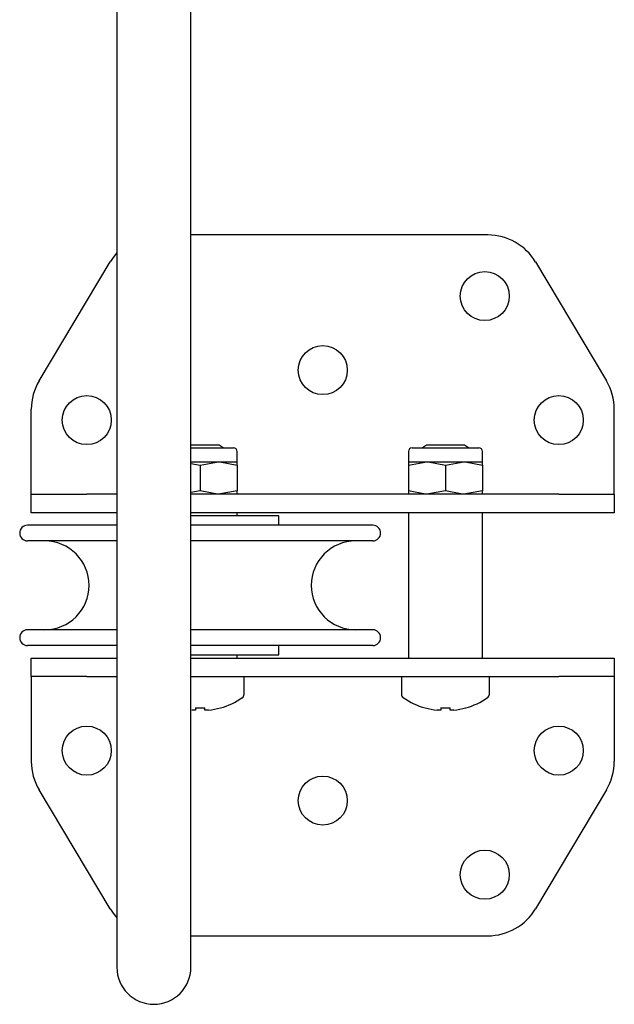
# Model space of a CAD drawing. Units: millimetres. Extents: x 350 to 12161, y 2406 to 7351.
# Drawn here: x 12092 to 12156, y 5345 to 5451 of the extents above; entities that cross this region are included whole.
import ezdxf

# ---------------------------------------------------------------- set-up
doc = ezdxf.new("R2010")
doc.units = ezdxf.units.MM
doc.header["$LTSCALE"] = 30

msp = doc.modelspace()

# ---------------------------------------------------------------- linework, layer by layer
at = {"color": 7, "linetype": 'Continuous', "lineweight": 25}
for p, q in [((12102.19, 5498.62), (12102.19, 5398.62)), ((12110.19, 5398.62), (12110.19, 5498.62)), ((12142.28, 5427.72), (12110.19, 5427.72)), ((12093.79, 5411.97), (12101.45, 5424.8)), ((12147.43, 5424.8), (12155.09, 5411.97)), ((12092.94, 5401.72), (12092.94, 5408.89)), ((12155.94, 5401.72), (12155.94, 5408.89)), ((12111.19, 5405.02), (12110.19, 5405.02)), ((12110.19, 5404.72), (12114.79, 5404.72)), ((12113.25, 5405.02), (12111.19, 5405.02)), ((12113.67, 5404.72), (12113.25, 5405.02)), ((12134.09, 5404.72), (12141.29, 5404.72)), ((12135.64, 5405.02), (12135.21, 5404.72)), ((12137.69, 5405.02), (12135.64, 5405.02)), ((12139.75, 5405.02), (12137.69, 5405.02)), ((12140.17, 5404.72), (12139.75, 5405.02)), ((12115.19, 5403.22), (12115.19, 5404.32)), ((12133.69, 5404.32), (12133.69, 5403.22)), ((12141.69, 5403.22), (12141.69, 5404.32)), ((12110.19, 5403.22), (12113.19, 5403.22)), ((12110.19, 5403.05), (12111.19, 5402.86)), ((12111.19, 5402.86), (12113.19, 5403.22)), ((12111.19, 5402.86), (12111.19, 5400.08)), ((12113.19, 5403.22), (12115.19, 5403.22)), ((12115.19, 5402.86), (12115.19, 5403.22)), ((12115.19, 5402.86), (12115.19, 5400.08)), ((12133.69, 5402.86), (12135.69, 5403.22)), ((12133.69, 5403.22), (12135.69, 5403.22)), ((12133.69, 5403.22), (12133.69, 5402.86)), ((12133.69, 5402.86), (12133.69, 5400.08)), ((12135.69, 5403.22), (12139.69, 5403.22)), ((12137.69, 5402.86), (12139.69, 5403.22)), ((12137.69, 5402.86), (12137.69, 5400.08)), ((12139.69, 5403.22), (12141.69, 5403.22)), ((12141.69, 5402.86), (12141.69, 5403.22)), ((12141.69, 5402.86), (12141.69, 5400.08)), ((12092.94, 5399.72), (12092.94, 5401.72)), ((12155.94, 5399.72), (12155.94, 5401.72)), ((12092.94, 5397.72), (12092.94, 5399.72)), ((12092.94, 5399.72), (12098.94, 5399.72)), ((12102.19, 5399.72), (12098.94, 5399.72)), ((12111.19, 5400.08), (12110.19, 5399.9)), ((12149.94, 5399.72), (12110.19, 5399.72)), ((12115.19, 5400.08), (12113.19, 5399.72)), ((12115.19, 5399.72), (12115.19, 5400.08)), ((12133.69, 5400.08), (12133.69, 5399.72)), ((12137.69, 5400.08), (12135.69, 5399.72)), ((12141.69, 5400.08), (12139.69, 5399.72)), ((12141.69, 5399.72), (12141.69, 5400.08)), ((12149.94, 5399.72), (12155.94, 5399.72)), ((12155.94, 5399.72), (12155.94, 5397.72)), ((12102.19, 5398.62), (12102.19, 5348.62)), ((12110.19, 5348.62), (12110.19, 5398.62)), ((12098.94, 5397.72), (12092.94, 5397.72)), ((12102.19, 5397.72), (12098.94, 5397.72)), ((12149.94, 5397.72), (12110.19, 5397.72)), ((12119.69, 5397.37), (12110.19, 5397.37)), ((12115.19, 5397.37), (12115.19, 5397.72)), ((12119.69, 5396.37), (12119.69, 5397.37)), ((12133.69, 5397.72), (12133.69, 5382.02)), ((12141.69, 5382.02), (12141.69, 5397.72)), ((12155.94, 5397.72), (12149.94, 5397.72)), ((12102.19, 5396.37), (12092.54, 5396.37)), ((12129.84, 5396.37), (12110.19, 5396.37)), ((12102.19, 5394.67), (12092.54, 5394.67)), ((12129.84, 5394.67), (12110.19, 5394.67)), ((12102.19, 5385.07), (12092.54, 5385.07)), ((12129.84, 5385.07), (12110.19, 5385.07)), ((12102.19, 5383.37), (12092.54, 5383.37)), ((12129.84, 5383.37), (12110.19, 5383.37)), ((12119.69, 5382.37), (12119.69, 5383.37)), ((12092.94, 5380.02), (12092.94, 5382.02)), ((12092.94, 5382.02), (12098.94, 5382.02)), ((12098.94, 5382.02), (12102.19, 5382.02)), ((12110.19, 5382.37), (12119.69, 5382.37)), ((12110.19, 5382.02), (12149.94, 5382.02)), ((12115.19, 5382.02), (12115.19, 5382.37)), ((12149.94, 5382.02), (12155.94, 5382.02)), ((12155.94, 5382.02), (12155.94, 5380.02)), ((12098.94, 5380.02), (12092.94, 5380.02)), ((12092.94, 5380.02), (12092.94, 5378.02)), ((12098.94, 5380.02), (12102.19, 5380.02)), ((12110.19, 5380.02), (12149.94, 5380.02)), ((12115.94, 5378.11), (12115.94, 5380.02)), ((12132.94, 5380.02), (12132.94, 5378.11)), ((12142.44, 5378.11), (12142.44, 5380.02)), ((12155.94, 5380.02), (12149.94, 5380.02)), ((12155.94, 5380.02), (12155.94, 5378.02)), ((12092.94, 5378.02), (12092.94, 5370.85)), ((12155.94, 5378.02), (12155.94, 5370.85)), ((12110.68, 5376.39), (12110.29, 5376.39)), ((12110.68, 5376.64), (12110.68, 5376.39)), ((12111.71, 5376.39), (12111.71, 5376.64)), ((12112.09, 5376.39), (12111.71, 5376.39)), ((12137.18, 5376.39), (12136.79, 5376.39)), ((12137.18, 5376.64), (12137.18, 5376.39)), ((12138.21, 5376.39), (12138.21, 5376.64)), ((12138.59, 5376.39), (12138.21, 5376.39)), ((12139.88, 5376.64), (12139.89, 5376.63)), ((12101.45, 5354.94), (12093.79, 5367.77)), ((12155.09, 5367.77), (12147.43, 5354.94)), ((12110.19, 5352.02), (12142.28, 5352.02))]:
    msp.add_line(p, q, dxfattribs=at)
at = {"color": 7, "linetype": 'Continuous', "lineweight": 25, "flags": 128}
for points in [[(12102.19, 5425.79), (12101.89, 5425.43), (12101.45, 5424.8)], [(12113.19, 5403.22), (12113.33, 5403.22), (12115.19, 5402.86)], [(12135.69, 5403.22), (12135.83, 5403.22), (12137.69, 5402.86)], [(12139.69, 5403.22), (12139.83, 5403.22), (12141.69, 5402.86)], [(12113.19, 5399.72), (12113.05, 5399.72), (12111.19, 5400.08)], [(12135.69, 5399.72), (12135.55, 5399.72), (12133.69, 5400.08)], [(12139.69, 5399.72), (12139.55, 5399.72), (12137.69, 5400.08)], [(12101.45, 5354.94), (12101.89, 5354.31), (12102.19, 5353.95)]]:
    msp.add_lwpolyline(points, dxfattribs=at)
at = {"color": 7, "linetype": 'Continuous', "lineweight": 25}
for centre in [(12141.94, 5421.12), (12124.44, 5413.12), (12098.94, 5407.72), (12149.94, 5407.72), (12098.94, 5372.02), (12149.94, 5372.02), (12124.44, 5366.62), (12141.94, 5358.62)]:
    msp.add_circle(centre, 2.65, dxfattribs=at)
for centre, radius, start, end in [((12142.28, 5421.72), 6, 30.8378, 90), ((12098.94, 5408.89), 6, 149.1622, 180), ((12149.94, 5408.89), 6, 0, 30.8378), ((12114.79, 5404.32), 0.4, 0, 90), ((12134.09, 5404.32), 0.4, 90, 180), ((12141.29, 5404.32), 0.4, 0, 90), ((12092.54, 5395.52), 0.85, 90, 270), ((12129.84, 5395.52), 0.85, 270, 90), ((12094.39, 5389.87), 4.8, 270, 90), ((12127.99, 5389.87), 4.8, 90, 270), ((12092.54, 5384.22), 0.85, 90, 270), ((12129.84, 5384.22), 0.85, 270, 90), ((12111.19, 5384.32), 8, 285.9373, 304.7179), ((12115.49, 5378.11), 0.45, 304.7179, 0), ((12133.39, 5378.11), 0.45, 180, 235.2821), ((12137.69, 5384.32), 8, 235.2821, 254.0627), ((12137.69, 5384.32), 8, 285.9373, 304.7179), ((12141.99, 5378.11), 0.45, 304.7179, 0), ((12111.19, 5385.42), 8.79, 266.6412, 273.3588), ((12111.19, 5384.32), 7.98, 276.4808, 285.9151), ((12100.59, 5370.25), 14.3, 26.4846, 26.5522), ((12142.29, 5373.24), 7.59, 153.4166, 153.5439), ((12137.69, 5384.32), 7.98, 254.0849, 263.5192), ((12137.69, 5385.42), 8.79, 266.6412, 273.3588), ((12137.69, 5384.32), 7.98, 276.4808, 285.9151), ((12098.94, 5370.85), 6, 180, 210.8378), ((12149.94, 5370.85), 6, 329.1622, 0), ((12142.28, 5358.02), 6, 270, 329.1622), ((12106.19, 5348.62), 4, 180, 0)]:
    msp.add_arc(centre, radius, start, end, dxfattribs=at)

doc.saveas('drawing.dxf')
